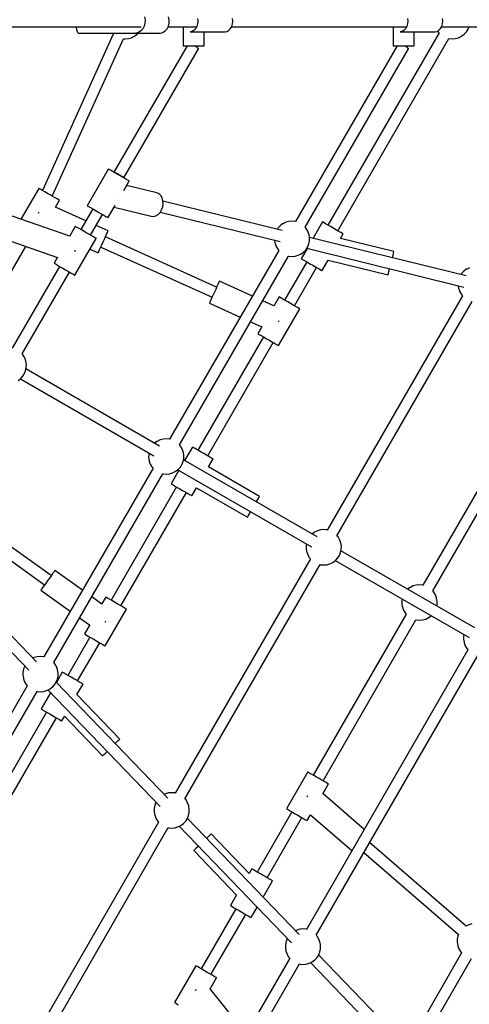
# Model space of a CAD drawing. Units: millimetres. Extents: x 91436 to 103688, y 23774 to 36368.
# Drawn here: x 98467 to 99102, y 28421 to 29812 of the extents above; entities that cross this region are included whole.
import ezdxf

# ---------------------------------------------------------------- set-up
doc = ezdxf.new("R2010")
doc.units = ezdxf.units.MM
doc.layers.add('Dimension', color=7, linetype='Continuous')
doc.layers.add('Safety Area', color=4, linetype='Continuous', lineweight=25)
doc.dimstyles.new('Standard$0', dxfattribs={"dimtxt": 0.18, "dimasz": 0.18, "dimexe": 0.18, "dimexo": 0.0625, "dimgap": 0.09, "dimtad": 0, "dimtih": 1, "dimtoh": 1, "dimdec": 4, "dimzin": 0, "dimdsep": 46, "dimtxsty": 'Standard', "dimcen": 0.09, "dimadec": 0, "dimazin": 0, "dimtfac": 1, "dimtdec": 4, "dimtofl": 0, "dimtmove": 0, "dimatfit": 3, "dimfxl": 1, "dimtolj": 1, "dimtzin": 0, "dimarcsym": 0})

# ---------------------------------------------------------------- blocks, each defined once
blk = doc.blocks.new('*D7')
at = {"layer": 'DEFPOINTS', "color": 0}
for p in [(93603.1, 29810.4), (101614.2, 29810.4), (101614.2, 24524.9)]:
    blk.add_point(p, dxfattribs=at)
at = {"layer": 'Dimension', "color": 0, "linetype": 'ByBlock', "lineweight": -2}
for p, q in [((93603.1, 29810.3), (93603.1, 24524.7)), ((101614.2, 29810.3), (101614.2, 24524.7)), ((93703.1, 24524.9), (97183.6, 24524.9)), ((101514.2, 24524.9), (98033.7, 24524.9))]:
    blk.add_line(p, q, dxfattribs=at)
at = {"layer": 'Dimension', "color": 0}
for points in [[(93703.1, 24541.6), (93703.1, 24508.2), (93603.1, 24524.9)], [(101514.2, 24541.6), (101514.2, 24508.2), (101614.2, 24524.9)]]:
    blk.add_solid(points, dxfattribs=at)
at = {"layer": 'Dimension', "color": 0, "insert": (97608.7, 24524.9), "char_height": 300, "attachment_point": 5}
blk.add_mtext('\\A1;8011', dxfattribs=at)
blk = doc.blocks.new('*D8')
at = {"layer": 'DEFPOINTS', "color": 0}
for p in [(92786.1, 29810.4), (102431.2, 29810.4), (102431.2, 23970.8)]:
    blk.add_point(p, dxfattribs=at)
at = {"layer": 'Dimension', "color": 0, "linetype": 'ByBlock', "lineweight": -2}
for p, q in [((92786.1, 29810.3), (92786.1, 23970.6)), ((102431.2, 29810.3), (102431.2, 23970.6)), ((92886.1, 23970.8), (97058.6, 23970.8)), ((102331.2, 23970.8), (98158.7, 23970.8))]:
    blk.add_line(p, q, dxfattribs=at)
at = {"layer": 'Dimension', "color": 0}
for points in [[(92886.1, 23987.4), (92886.1, 23954.1), (92786.1, 23970.8)], [(102331.2, 23987.4), (102331.2, 23954.1), (102431.2, 23970.8)]]:
    blk.add_solid(points, dxfattribs=at)
at = {"layer": 'Dimension', "color": 0, "insert": (97608.7, 23970.8), "char_height": 300, "attachment_point": 5}
blk.add_mtext('\\A1;9645', dxfattribs=at)
blk = doc.blocks.new('*D10')
at = {"layer": 'DEFPOINTS', "color": 0}
for p in [(97608.7, 34632.9), (97608.7, 24987.9), (103234.1, 24987.9)]:
    blk.add_point(p, dxfattribs=at)
at = {"layer": 'Dimension', "color": 0, "linetype": 'ByBlock', "lineweight": -2}
for p, q in [((97608.7, 34632.9), (103234.3, 34632.9)), ((103234.1, 34532.9), (103234.1, 29960.5)), ((103234.1, 25087.9), (103234.1, 29660.3)), ((97608.7, 24987.9), (103234.3, 24987.9))]:
    blk.add_line(p, q, dxfattribs=at)
at = {"layer": 'Dimension', "color": 0}
for points in [[(103217.5, 34532.9), (103250.8, 34532.9), (103234.1, 34632.9)], [(103217.5, 25087.9), (103250.8, 25087.9), (103234.1, 24987.9)]]:
    blk.add_solid(points, dxfattribs=at)
at = {"layer": 'Dimension', "color": 0, "insert": (103234.1, 29810.4), "char_height": 300, "attachment_point": 5}
blk.add_mtext('\\A1;9645', dxfattribs=at)

msp = doc.modelspace()

# ---------------------------------------------------------------- linework, layer by layer
for p, q in [((98643.5, 29816.4), (98644.4, 29812.1)), ((98644.4, 29812.1), (98644.3, 29807.7)), ((98678.6, 29812.1), (98677.7, 29816.4)), ((98678.5, 29807.7), (98678.6, 29812.1)), ((98718.7, 29814.3), (98719.1, 29810.4)), ((98768.3, 29810.4), (98768, 29814.3)), ((99015.3, 29814.3), (99015.7, 29810.4)), ((99064.9, 29810.4), (99064.5, 29814.3)), ((98147.3, 29802.4), (98638.8, 29802.4)), ((98189.7, 29802.4), (98547, 29802.4)), ((98547, 29802.4), (98547, 29801.9)), ((98547, 29801.9), (98547.7, 29798.4)), ((98547.7, 29798.4), (98548.6, 29795.7)), ((98638.7, 29796.6), (98635.4, 29794.5)), ((98641.3, 29799.7), (98638.7, 29796.6)), ((98643.2, 29803.4), (98641.3, 29799.7)), ((98644.3, 29807.7), (98643.2, 29803.4)), ((98669.6, 29794.5), (98672.8, 29796.6)), ((98672.8, 29796.6), (98675.5, 29799.7)), ((98675.5, 29799.7), (98677.4, 29803.4)), ((98676.9, 29802.4), (98717.4, 29802.4)), ((98677.4, 29803.4), (98678.5, 29807.7)), ((98698.1, 29802.4), (98698.1, 29775.4)), ((98713.8, 29797.4), (98711.2, 29795.9)), ((98716, 29799.8), (98713.8, 29797.4)), ((98717.7, 29802.9), (98716, 29799.8)), ((98718.7, 29806.5), (98717.7, 29802.9)), ((98719.1, 29810.4), (98718.7, 29806.5)), ((98760.4, 29795.9), (98763, 29797.4)), ((98763, 29797.4), (98765.2, 29799.8)), ((98765.2, 29799.8), (98766.9, 29802.9)), ((98766.6, 29802.4), (99014, 29802.4)), ((98766.9, 29802.9), (98768, 29806.5)), ((98768, 29806.5), (98768.3, 29810.4)), ((98994.7, 29802.4), (98994.7, 29775.4)), ((99010.3, 29797.4), (99007.8, 29795.9)), ((99012.6, 29799.8), (99010.3, 29797.4)), ((99014.3, 29802.9), (99012.6, 29799.8)), ((99015.3, 29806.5), (99014.3, 29802.9)), ((99015.7, 29810.4), (99015.3, 29806.5)), ((99057, 29795.9), (99059.6, 29797.4)), ((99059.6, 29797.4), (99061.8, 29799.8)), ((99061.8, 29799.8), (99063.5, 29802.9)), ((99063.2, 29802.4), (99310.6, 29802.4)), ((99063.5, 29802.9), (99064.5, 29806.5)), ((99064.5, 29806.5), (99064.9, 29810.4)), ((99098.3, 29795.3), (99100.7, 29799)), ((99100.7, 29799), (99102.1, 29802.4)), ((98599.6, 29792.2), (98499.6, 29571.1)), ((98513.5, 29563), (98614.1, 29785.6)), ((98548.6, 29795.7), (98549.6, 29794)), ((98549.6, 29794), (98550.7, 29793.4)), ((98550.7, 29793.4), (98647.6, 29793.4)), ((98598.4, 29793.4), (98599.3, 29792.3)), ((98599.3, 29792.3), (98599.5, 29792.1)), ((98614.1, 29785.6), (98616.5, 29785.4)), ((98616.5, 29785.4), (98621, 29785.8)), ((98621, 29785.8), (98625.3, 29787)), ((98625.3, 29787), (98629.4, 29789.1)), ((98629.4, 29789.1), (98629.9, 29789.4)), ((98629.9, 29789.4), (98633.4, 29792)), ((98635.4, 29794.5), (98631.9, 29793.5)), ((98631.9, 29793.5), (98666.1, 29793.5)), ((98633.4, 29792), (98634.7, 29793.4)), ((98647.6, 29793.4), (98647.4, 29793.5)), ((98666.1, 29793.5), (98669.6, 29794.5)), ((98711.2, 29795.9), (98708.4, 29795.4)), ((98708.4, 29795.4), (98757.6, 29795.4)), ((98728.1, 29775.4), (98728.1, 29795.4)), ((98757.6, 29795.4), (98760.4, 29795.9)), ((99059.7, 29794), (98902.8, 29522.2)), ((98916.6, 29514.2), (99073.6, 29785.9)), ((99007.8, 29795.9), (99005, 29795.4)), ((99005, 29795.4), (99054.2, 29795.4)), ((99024.7, 29775.4), (99024.7, 29795.4)), ((99054.2, 29795.4), (99057, 29795.9)), ((99057.8, 29796.4), (99058.2, 29795.7)), ((99058.2, 29795.7), (99059.7, 29794)), ((99073.4, 29786), (99073.9, 29785.8)), ((99073.9, 29785.8), (99078.4, 29785.4)), ((99078.4, 29785.4), (99082.9, 29785.8)), ((99082.9, 29785.8), (99087.2, 29787)), ((99087.2, 29787), (99091.3, 29789.1)), ((99091.3, 29789.1), (99091.8, 29789.4)), ((99091.8, 29789.4), (99095.3, 29792)), ((99095.3, 29792), (99098.3, 29795.3)), ((98703.9, 29775.4), (98600.6, 29596.9)), ((98614.4, 29589), (98720.1, 29771.4)), ((98698.1, 29775.4), (98698.7, 29775.4)), ((98698.7, 29775.4), (98700.2, 29775.4)), ((98700.2, 29775.4), (98702.6, 29775.4)), ((98702.6, 29775.4), (98705.7, 29775.4)), ((98705.7, 29775.4), (98709.3, 29775.4)), ((98709.3, 29775.4), (98713.2, 29775.4)), ((98713.2, 29775.4), (98717.1, 29775.4)), ((98714.9, 29775.2), (98714.6, 29775.4)), ((98716.5, 29774.2), (98714.9, 29775.2)), ((98718, 29773.2), (98716.5, 29774.2)), ((98717.1, 29775.4), (98720.7, 29775.4)), ((98719.1, 29772.4), (98718, 29773.2)), ((98719.8, 29771.8), (98719.1, 29772.4)), ((98720.1, 29771.4), (98719.8, 29771.8)), ((98720.7, 29775.4), (98723.8, 29775.4)), ((98723.8, 29775.4), (98726.2, 29775.4)), ((98726.2, 29775.4), (98727.6, 29775.4)), ((98727.6, 29775.4), (98728.1, 29775.4)), ((99000.5, 29775.4), (98856.9, 29527.2)), ((98870.7, 29519.2), (99016.6, 29771.4)), ((98994.7, 29775.4), (98995.2, 29775.4)), ((98995.2, 29775.4), (98996.8, 29775.4)), ((98996.8, 29775.4), (98999.2, 29775.4)), ((98999.2, 29775.4), (99002.3, 29775.4)), ((99002.3, 29775.4), (99005.9, 29775.4)), ((99005.9, 29775.4), (99009.8, 29775.4)), ((99009.8, 29775.4), (99013.7, 29775.4)), ((99011.5, 29774.9), (99010.7, 29775.4)), ((99013.1, 29773.9), (99011.5, 29774.9)), ((99014.6, 29773), (99013.1, 29773.9)), ((99013.7, 29775.4), (99017.3, 29775.4)), ((99015.7, 29772.2), (99014.6, 29773)), ((99016.4, 29771.7), (99015.7, 29772.2)), ((99016.6, 29771.4), (99016.4, 29771.7)), ((99017.3, 29775.4), (99020.4, 29775.4)), ((99020.4, 29775.4), (99022.7, 29775.4)), ((99022.7, 29775.4), (99024.2, 29775.4)), ((99024.2, 29775.4), (99024.7, 29775.4)), ((98592.8, 29601.4), (98562.8, 29549.4)), ((98593.7, 29600.9), (98592.8, 29601.4)), ((98595.6, 29599.8), (98593.7, 29600.9)), ((98598.2, 29598.3), (98595.6, 29599.8)), ((98601.5, 29596.4), (98598.2, 29598.3)), ((98600.6, 29596.9), (98600.8, 29597)), ((98600.8, 29597), (98601.5, 29596.8)), ((98601.5, 29596.8), (98602.5, 29596.4)), ((98605.2, 29594.3), (98601.5, 29596.4)), ((98602.5, 29596.4), (98604, 29595.7)), ((98604, 29595.7), (98605.6, 29594.8)), ((98609, 29592.1), (98605.2, 29594.3)), ((98605.6, 29594.8), (98607.4, 29593.8)), ((98607.4, 29593.8), (98609.2, 29592.8)), ((98612.7, 29589.9), (98609, 29592.1)), ((98609.2, 29592.8), (98610.9, 29591.7)), ((98610.9, 29591.7), (98612.4, 29590.8)), ((98612.4, 29590.8), (98613.5, 29590)), ((98616.1, 29588), (98612.7, 29589.9)), ((98613.5, 29590), (98614.2, 29589.3)), ((98614.2, 29589.3), (98614.4, 29589)), ((98618.9, 29586.3), (98616.1, 29588)), ((98494.4, 29574), (98469.2, 29530.3)), ((98495.3, 29573.5), (98494.4, 29574)), ((98614.5, 29571.2), (98622.1, 29584.5)), ((98661.2, 29567.5), (98618.4, 29578.1)), ((98620.9, 29585.2), (98618.9, 29586.3)), ((98622, 29584.5), (98620.9, 29585.2)), ((98622.1, 29584.5), (98622, 29584.5)), ((98497.2, 29572.4), (98495.3, 29573.5)), ((98499.8, 29570.9), (98497.2, 29572.4)), ((98503.1, 29569), (98499.8, 29570.9)), ((98506.8, 29566.9), (98503.1, 29569)), ((98510.6, 29564.7), (98506.8, 29566.9)), ((98514.3, 29562.5), (98510.6, 29564.7)), ((98517.7, 29560.6), (98514.3, 29562.5)), ((98520.5, 29559), (98517.7, 29560.6)), ((98603.4, 29559.9), (98603.3, 29559.7)), ((98664.2, 29566.1), (98661.2, 29567.5)), ((98666.8, 29563.7), (98664.2, 29566.1)), ((98668.7, 29560.5), (98666.8, 29563.7)), ((98669.8, 29556.6), (98668.7, 29560.5)), ((98518.1, 29547.4), (98523.7, 29557.1)), ((98560.8, 29528.1), (98518.1, 29547.4)), ((98522.5, 29557.8), (98520.5, 29559)), ((98523.6, 29557.2), (98522.5, 29557.8)), ((98523.7, 29557.1), (98523.6, 29557.2)), ((98562.8, 29549.4), (98563.7, 29548.9)), ((98563.7, 29548.9), (98565.6, 29547.9)), ((98565.6, 29547.9), (98568.2, 29546.3)), ((98568.2, 29546.3), (98571.5, 29544.5)), ((98592.1, 29532.5), (98602.1, 29549.7)), ((98600.7, 29547.4), (98653, 29534.5)), ((98603.3, 29559.7), (98603.3, 29559.7)), ((98667.9, 29543.8), (98669.4, 29547.9)), ((98669.4, 29547.9), (98670, 29552.3)), ((98670, 29552.3), (98669.8, 29556.6)), ((98838.3, 29514.4), (98669.8, 29556)), ((98538, 29506.4), (98456.7, 29534.6)), ((98494.1, 29539.6), (98493.7, 29538.6)), ((98494.5, 29540.6), (98494.1, 29539.6)), ((98570.6, 29545), (98553.7, 29515.8)), ((98567.6, 29507.8), (98584.4, 29537)), ((98571.5, 29544.5), (98575.2, 29542.3)), ((98575.2, 29542.3), (98579, 29540.1)), ((98579, 29540.1), (98582.7, 29537.9)), ((98582.7, 29537.9), (98586.1, 29536)), ((98586.1, 29536), (98588.9, 29534.4)), ((98588.9, 29534.4), (98590.9, 29533.2)), ((98590.9, 29533.2), (98592, 29532.6)), ((98592, 29532.6), (98592.1, 29532.5)), ((98653, 29534.5), (98656.3, 29534.2)), ((98656.3, 29534.2), (98659.7, 29535.2)), ((98659.7, 29535.2), (98662.9, 29537.2)), ((98662.9, 29537.2), (98665.7, 29540.1)), ((98665.7, 29540.1), (98667.9, 29543.8)), ((98666, 29540.6), (98835.3, 29498.7)), ((98546, 29520.2), (98537.9, 29506.2)), ((98546.9, 29519.7), (98546, 29520.2)), ((98548.7, 29518.7), (98546.9, 29519.7)), ((98551.4, 29517.2), (98548.7, 29518.7)), ((98592.2, 29513.9), (98575.5, 29521.4)), ((98835.1, 29521.1), (98832.1, 29517.9)), ((98838.6, 29523.8), (98835.1, 29521.1)), ((98839.2, 29524.1), (98838.6, 29523.8)), ((98843.2, 29526.1), (98839.2, 29524.1)), ((98847.6, 29527.3), (98843.2, 29526.1)), ((98852.1, 29527.7), (98847.6, 29527.3)), ((98856.5, 29527.3), (98852.1, 29527.7)), ((98857, 29527.2), (98856.5, 29527.3)), ((98872.2, 29517.4), (98870.6, 29519.3)), ((98895.1, 29526.6), (98881.8, 29503.6)), ((98896, 29526.1), (98895.1, 29526.6)), ((98897.8, 29525), (98896, 29526.1)), ((98900.4, 29523.5), (98897.8, 29525)), ((98903.7, 29521.6), (98900.4, 29523.5)), ((98907.4, 29519.5), (98903.7, 29521.6)), ((98911.2, 29517.3), (98907.4, 29519.5)), ((98554.6, 29515.3), (98551.4, 29517.2)), ((98558.3, 29513.1), (98554.6, 29515.3)), ((98562.1, 29510.9), (98558.3, 29513.1)), ((98565.9, 29508.8), (98562.1, 29510.9)), ((98569.3, 29506.8), (98565.9, 29508.8)), ((98572.1, 29505.2), (98569.3, 29506.8)), ((98574.1, 29504), (98572.1, 29505.2)), ((98587, 29502.4), (98588.7, 29506.1)), ((98745.6, 29434.5), (98588.5, 29505.6)), ((98588.7, 29506.1), (98590.2, 29509.3)), ((98590.2, 29509.3), (98591.3, 29511.8)), ((98591.3, 29511.8), (98592, 29513.3)), ((98592, 29513.3), (98592.2, 29513.9)), ((98832.1, 29517.9), (98831, 29516.1)), ((98874.5, 29513.5), (98872.2, 29517.4)), ((98876, 29509.3), (98874.5, 29513.5)), ((98876.2, 29508.6), (98876, 29509.3)), ((98876.9, 29504.3), (98876.2, 29508.6)), ((99097.8, 29450.2), (98876.8, 29504.8)), ((98876.8, 29499.8), (98876.9, 29504.3)), ((98915, 29515.1), (98911.2, 29517.3)), ((98918.3, 29513.2), (98915, 29515.1)), ((98921.1, 29511.6), (98918.3, 29513.2)), ((98920.7, 29503.3), (98924.4, 29509.7)), ((98923.2, 29510.4), (98921.1, 29511.6)), ((98924.3, 29509.8), (98923.2, 29510.4)), ((98924.4, 29509.7), (98924.3, 29509.8)), ((98411.9, 29381.3), (98475.9, 29492)), ((98445.6, 29502.5), (98520.7, 29476.5)), ((98545.3, 29451.4), (98575.3, 29503.3)), ((98575.2, 29503.4), (98574.1, 29504)), ((98575.3, 29503.3), (98575.2, 29503.4)), ((98580.3, 29487.4), (98581.7, 29490.6)), ((98581.7, 29490.6), (98583.4, 29494.4)), ((98581.9, 29491.1), (98739.1, 29420.1)), ((98583.4, 29494.4), (98585.2, 29498.4)), ((98585.2, 29498.4), (98587, 29502.4)), ((98827.2, 29500.7), (98827.8, 29496.9)), ((98827.8, 29496.9), (98828, 29496.2)), ((98828, 29496.2), (98829.5, 29492)), ((98829.5, 29492), (98831.8, 29488.1)), ((98871.9, 29487.6), (98874.2, 29491.4)), ((98874.2, 29491.4), (98875.9, 29495.5)), ((98875.9, 29495.5), (98876.8, 29499.8)), ((98995.9, 29484.7), (98920.6, 29503.3)), ((98520.8, 29476.7), (98516, 29468.3)), ((98545.3, 29484.9), (98545.6, 29485.8)), ((98545.6, 29485.8), (98546, 29486.8)), ((98566.5, 29488.2), (98578.2, 29482.9)), ((98578.2, 29482.9), (98578.4, 29483.4)), ((98578.4, 29483.4), (98579.1, 29485)), ((98579.1, 29485), (98580.3, 29487.4)), ((98833.3, 29486.3), (98679.2, 29219.5)), ((98693.1, 29211.5), (98847.1, 29478.3)), ((98831.8, 29488.1), (98833.3, 29486.3)), ((98847, 29478.3), (98847.5, 29478.2)), ((98847.5, 29478.2), (98851.9, 29477.7)), ((98851.9, 29477.7), (98856.4, 29478.2)), ((98856.4, 29478.2), (98860.8, 29479.4)), ((98860.8, 29479.4), (98864.8, 29481.4)), ((98864.8, 29481.4), (98865.4, 29481.7)), ((98873.5, 29489.2), (98865.1, 29474.6)), ((98865.4, 29481.7), (98868.9, 29484.4)), ((98868.9, 29484.4), (98871.9, 29487.6)), ((98873, 29489.3), (99094.8, 29434.4)), ((98993.7, 29475.9), (98993.8, 29476.4)), ((98993.8, 29476.4), (98994.7, 29479.8)), ((98994.7, 29479.8), (98995.3, 29482.4)), ((98995.3, 29482.4), (98995.7, 29484.1)), ((98995.7, 29484.1), (98995.9, 29484.7)), ((98523.7, 29463.8), (98456.8, 29348)), ((98516, 29468.3), (98516.9, 29467.8)), ((98516.9, 29467.8), (98518.7, 29466.7)), ((98518.7, 29466.7), (98521.4, 29465.2)), ((98521.4, 29465.2), (98524.6, 29463.3)), ((98524.6, 29463.3), (98528.3, 29461.2)), ((98872.8, 29470.2), (98841.6, 29416.1)), ((98865.1, 29474.6), (98866, 29474.1)), ((98866, 29474.1), (98867.8, 29473.1)), ((98867.8, 29473.1), (98870.4, 29471.6)), ((98870.4, 29471.6), (98873.7, 29469.7)), ((98873.7, 29469.7), (98877.4, 29467.5)), ((98877.4, 29467.5), (98881.2, 29465.3)), ((98881.2, 29465.3), (98885, 29463.2)), ((98885, 29463.2), (98888.3, 29461.2)), ((98894.4, 29457.7), (98903, 29472.6)), ((98902.9, 29472.6), (98987.7, 29451.7)), ((98470.7, 29339.9), (98537.6, 29455.8)), ((98528.3, 29461.2), (98532.1, 29459)), ((98532.1, 29459), (98535.9, 29456.8)), ((98535.9, 29456.8), (98539.3, 29454.8)), ((98539.3, 29454.8), (98542.1, 29453.2)), ((98542.1, 29453.2), (98544.1, 29452.1)), ((98544.1, 29452.1), (98545.2, 29451.4)), ((98545.2, 29451.4), (98545.3, 29451.4)), ((98855.4, 29408.1), (98886.6, 29462.2)), ((98888.3, 29461.2), (98891.1, 29459.6)), ((98891.1, 29459.6), (98893.2, 29458.4)), ((98893.2, 29458.4), (98894.3, 29457.8)), ((98894.3, 29457.8), (98894.4, 29457.7)), ((98987.7, 29451.7), (98987.8, 29452.2)), ((98987.8, 29452.2), (98988.3, 29453.9)), ((98988.3, 29453.9), (98988.9, 29456.5)), ((98988.9, 29456.5), (98989.8, 29459.9)), ((98989.8, 29459.9), (98989.9, 29460.4)), ((99091.6, 29453.6), (99090.5, 29451.9)), ((99094.6, 29456.9), (99091.6, 29453.6)), ((99098.1, 29459.6), (99094.6, 29456.9)), ((99098.7, 29459.8), (99098.1, 29459.6)), ((99102.7, 29461.9), (99098.7, 29459.8)), ((98745.9, 29435.1), (98744.2, 29431.3)), ((98747.3, 29438.3), (98745.9, 29435.1)), ((98748.4, 29440.7), (98747.3, 29438.3)), ((98749.1, 29442.3), (98748.4, 29440.7)), ((98749.4, 29442.8), (98749.1, 29442.3)), ((98796, 29421.7), (98749.4, 29442.8)), ((99086.7, 29436.5), (99087.3, 29432.7)), ((98740.5, 29423.3), (98738.9, 29419.6)), ((98742.4, 29427.3), (98740.5, 29423.3)), ((98744.2, 29431.3), (98742.4, 29427.3)), ((99092.8, 29422.1), (98901.7, 29091.1)), ((99087.3, 29432.7), (99087.5, 29432)), ((99087.5, 29432), (99089, 29427.8)), ((99089, 29427.8), (99091.3, 29423.9)), ((99091.3, 29423.9), (99092.8, 29422.1)), ((98735.6, 29412.3), (98735.4, 29411.8)), ((98735.4, 29411.8), (98778.9, 29392.1)), ((98736.3, 29413.9), (98735.6, 29412.3)), ((98737.4, 29416.4), (98736.3, 29413.9)), ((98738.9, 29419.6), (98737.4, 29416.4)), ((98826.5, 29407.9), (98810.6, 29415.1)), ((98833.8, 29420.5), (98826.4, 29407.7)), ((98834.7, 29420), (98833.8, 29420.5)), ((98836.5, 29419), (98834.7, 29420)), ((98839.2, 29417.4), (98836.5, 29419)), ((98842.5, 29415.6), (98839.2, 29417.4)), ((98846.1, 29413.4), (98842.5, 29415.6)), ((98850, 29411.2), (98846.1, 29413.4)), ((98853.7, 29409.1), (98850, 29411.2)), ((98857.1, 29407.1), (98853.7, 29409.1)), ((98859.9, 29405.5), (98857.1, 29407.1)), ((98915.5, 29083.1), (99106.6, 29414.1)), ((98833.1, 29351.7), (98863.1, 29403.6)), ((98861.9, 29404.3), (98859.9, 29405.5)), ((98863, 29403.7), (98861.9, 29404.3)), ((98863.1, 29403.6), (98863, 29403.7)), ((98793.5, 29385.5), (98809.5, 29378.3)), ((98833.1, 29385.2), (98833.5, 29386.1)), ((98833.5, 29386.1), (98833.9, 29387.1)), ((98809.6, 29378.5), (98803.8, 29368.6)), ((98803.8, 29368.6), (98804.7, 29368.1)), ((98804.7, 29368.1), (98806.5, 29367)), ((98806.5, 29367), (98809.2, 29365.5)), ((98809.2, 29365.5), (98812.5, 29363.6)), ((98811.6, 29364.1), (98719.1, 29203.9)), ((98732.9, 29195.9), (98825.4, 29356.1)), ((98812.5, 29363.6), (98816.1, 29361.5)), ((98816.1, 29361.5), (98820, 29359.3)), ((98820, 29359.3), (98823.7, 29357.1)), ((98823.7, 29357.1), (98827.1, 29355.1)), ((98827.1, 29355.1), (98829.9, 29353.5)), ((98829.9, 29353.5), (98831.9, 29352.4)), ((98831.9, 29352.4), (98833, 29351.7)), ((98833, 29351.7), (98833.1, 29351.7)), ((98472.2, 29338.2), (98470.7, 29339.9)), ((98474.5, 29334.3), (98472.2, 29338.2)), ((98476, 29330), (98474.5, 29334.3)), ((98476.1, 29329.4), (98476, 29330)), ((98476.8, 29325), (98476.1, 29329.4)), ((98476.7, 29320.6), (98476.8, 29325)), ((98471.8, 29308.4), (98474.2, 29312.2)), ((98474.2, 29312.2), (98475.8, 29316.3)), ((98475.8, 29316.3), (98476.7, 29320.6)), ((98665.1, 29209.7), (98476.3, 29318.7)), ((98465.3, 29302.5), (98468.8, 29305.1)), ((98468.4, 29304.8), (98657.1, 29195.8)), ((98468.8, 29305.1), (98471.8, 29308.4)), ((99168.2, 29240.6), (99036.9, 29013.1)), ((99050.7, 29005), (99182.1, 29232.6)), ((98661, 29216.1), (98658, 29213.8)), ((98661.6, 29216.4), (98661, 29216.1)), ((98665.6, 29218.4), (98661.6, 29216.4)), ((98670, 29219.7), (98665.6, 29218.4)), ((98674.4, 29220.1), (98670, 29219.7)), ((98678.9, 29219.7), (98674.4, 29220.1)), ((98679.3, 29219.6), (98678.9, 29219.7)), ((98650, 29199.9), (98649.6, 29198)), ((98694.6, 29209.8), (98693.1, 29211.5)), ((98696.9, 29205.9), (98694.6, 29209.8)), ((98698.4, 29201.6), (98696.9, 29205.9)), ((98698.6, 29200.9), (98698.4, 29201.6)), ((98699.3, 29196.6), (98698.6, 29200.9)), ((98711.4, 29208.4), (98700.4, 29189.3)), ((98712.2, 29207.9), (98711.4, 29208.4)), ((98714.1, 29206.8), (98712.2, 29207.9)), ((98716.7, 29205.3), (98714.1, 29206.8)), ((98720, 29203.4), (98716.7, 29205.3)), ((98723.7, 29201.3), (98720, 29203.4)), ((98727.5, 29199.1), (98723.7, 29201.3)), ((98731.2, 29196.9), (98727.5, 29199.1)), ((98649.6, 29198), (98649.5, 29193.6)), ((98649.5, 29193.6), (98650.2, 29189.2)), ((98650.2, 29189.2), (98650.3, 29188.6)), ((98650.3, 29188.6), (98651.9, 29184.3)), ((98651.9, 29184.3), (98654.1, 29180.4)), ((98696.6, 29183.7), (98698.3, 29187.8)), ((98698.3, 29187.8), (98699.2, 29192.2)), ((98887.6, 29081.3), (98698.8, 29190.2)), ((98699.2, 29192.2), (98699.3, 29196.6)), ((98734.6, 29195), (98731.2, 29196.9)), ((98734.1, 29180.2), (98740.6, 29191.5)), ((98737.4, 29193.3), (98734.6, 29195)), ((98739.4, 29192.2), (98737.4, 29193.3)), ((98740.5, 29191.5), (98739.4, 29192.2)), ((98740.6, 29191.5), (98740.5, 29191.5)), ((98655.7, 29178.7), (98501.6, 28911.9)), ((98515.5, 28903.9), (98669.5, 29170.6)), ((98654.1, 29180.4), (98655.7, 29178.7)), ((98669.4, 29170.7), (98669.9, 29170.5)), ((98669.9, 29170.5), (98674.3, 29170.1)), ((98674.3, 29170.1), (98678.8, 29170.5)), ((98678.8, 29170.5), (98683.1, 29171.8)), ((98692.4, 29175.5), (98681.4, 29156.4)), ((98683.1, 29171.8), (98687.2, 29173.8)), ((98687.2, 29173.8), (98687.7, 29174.1)), ((98687.7, 29174.1), (98691.3, 29176.7)), ((98690.8, 29176.4), (98879.5, 29067.4)), ((98691.3, 29176.7), (98694.3, 29180)), ((98694.3, 29180), (98696.6, 29183.7)), ((98806.1, 29138.7), (98734.1, 29180.2)), ((98681.4, 29156.4), (98682.2, 29155.9)), ((98689.1, 29152), (98596.6, 28991.8)), ((98610.4, 28983.8), (98702.9, 29144)), ((98682.2, 29155.9), (98684.1, 29154.9)), ((98684.1, 29154.9), (98686.7, 29153.3)), ((98686.7, 29153.3), (98690, 29151.4)), ((98690, 29151.4), (98693.7, 29149.3)), ((98693.7, 29149.3), (98697.5, 29147.1)), ((98697.5, 29147.1), (98701.2, 29144.9)), ((98701.2, 29144.9), (98704.6, 29143)), ((98704.6, 29143), (98707.4, 29141.4)), ((98710.6, 29139.5), (98717.1, 29150.8)), ((98717.1, 29150.8), (98789.1, 29109.2)), ((98707.4, 29141.4), (98709.4, 29140.2)), ((98709.4, 29140.2), (98710.5, 29139.6)), ((98710.5, 29139.6), (98710.6, 29139.5)), ((98801.6, 29130.9), (98801.8, 29131.3)), ((98801.8, 29131.3), (98803.6, 29134.4)), ((98803.6, 29134.4), (98805, 29136.7)), ((98805, 29136.7), (98805.8, 29138.2)), ((98805.8, 29138.2), (98806.1, 29138.7)), ((98511.9, 29026.6), (98371.8, 29127.1)), ((98791.6, 29113.5), (98793.3, 29116.6)), ((98793.3, 29116.6), (98793.6, 29117)), ((98362.5, 29114.2), (98502.6, 29013.7)), ((98789.1, 29109.2), (98789.4, 29109.7)), ((98789.4, 29109.7), (98790.2, 29111.2)), ((98790.2, 29111.2), (98791.6, 29113.5)), ((98883.4, 29087.7), (98880.4, 29085.4)), ((98884, 29088), (98883.4, 29087.7)), ((98888.1, 29090), (98884, 29088)), ((98892.4, 29091.3), (98888.1, 29090)), ((98896.9, 29091.7), (98892.4, 29091.3)), ((98901.3, 29091.2), (98896.9, 29091.7)), ((98901.7, 29091.1), (98901.3, 29091.2)), ((98917, 29081.3), (98915.5, 29083.1)), ((98919.3, 29077.5), (98917, 29081.3)), ((98920.8, 29073.2), (98919.3, 29077.5)), ((98921, 29072.5), (98920.8, 29073.2)), ((98872, 29069.6), (98871.9, 29065.2)), ((98871.9, 29065.2), (98872.6, 29060.8)), ((98872.4, 29071.5), (98872, 29069.6)), ((98872.6, 29060.8), (98872.8, 29060.2)), ((98872.8, 29060.2), (98874.3, 29055.9)), ((98919.1, 29055.3), (98920.7, 29059.4)), ((98920.7, 29059.4), (98921.6, 29063.8)), ((98921.7, 29068.2), (98921, 29072.5)), ((99110, 28952.8), (98921.2, 29061.8)), ((98921.6, 29063.8), (98921.7, 29068.2)), ((98878.1, 29050.3), (98687, 28719.3)), ((98874.3, 29055.9), (98876.6, 29052)), ((98876.6, 29052), (98878.1, 29050.2)), ((98905.6, 29043.3), (98909.6, 29045.4)), ((98909.6, 29045.4), (98910.2, 29045.6)), ((98910.2, 29045.6), (98913.7, 29048.3)), ((98913.2, 29048), (99102, 28939)), ((98913.7, 29048.3), (98916.7, 29051.6)), ((98916.7, 29051.6), (98919.1, 29055.3)), ((98515.9, 29032.1), (98514.3, 29029.9)), ((98516.8, 29033.5), (98515.9, 29032.1)), ((98517.2, 29033.9), (98516.8, 29033.5)), ((98556, 29006.1), (98517.2, 29033.9)), ((98700.8, 28711.2), (98891.9, 29042.2)), ((98891.8, 29042.3), (98892.3, 29042.1)), ((98892.3, 29042.1), (98896.7, 29041.7)), ((98896.7, 29041.7), (98901.2, 29042.1)), ((98901.2, 29042.1), (98905.6, 29043.3)), ((98359.5, 29018.6), (98480.5, 28892.9)), ((98491.3, 28904.6), (98371, 29029.6)), ((98507.3, 29020.1), (98504.7, 29016.5)), ((98509.8, 29023.7), (98507.3, 29020.1)), ((98512.2, 29027), (98509.8, 29023.7)), ((98514.3, 29029.9), (98512.2, 29027)), ((98497.7, 29006.8), (98497.4, 29006.3)), ((98497.4, 29006.3), (98538.9, 28976.5)), ((98498.7, 29008.2), (98497.7, 29006.8)), ((98500.3, 29010.3), (98498.7, 29008.2)), ((98502.3, 29013.2), (98500.3, 29010.3)), ((98504.7, 29016.5), (98502.3, 29013.2)), ((99018.6, 29009.7), (99015.6, 29007.3)), ((99019.2, 29009.9), (99018.6, 29009.7)), ((99023.2, 29012), (99019.2, 29009.9)), ((99027.6, 29013.2), (99023.2, 29012)), ((99032.1, 29013.6), (99027.6, 29013.2)), ((99036.5, 29013.2), (99032.1, 29013.6)), ((99036.9, 29013.1), (99036.5, 29013.2)), ((99052.2, 29003.3), (99050.7, 29005)), ((99054.5, 28999.4), (99052.2, 29003.3)), ((98583.2, 28986.5), (98569.1, 28996.7)), ((98588.9, 28996.2), (98583.1, 28986.3)), ((98589.8, 28995.7), (98588.9, 28996.2)), ((98591.6, 28994.7), (98589.8, 28995.7)), ((98594.2, 28993.2), (98591.6, 28994.7)), ((98597.5, 28991.3), (98594.2, 28993.2)), ((98601.2, 28989.1), (98597.5, 28991.3)), ((99007.2, 28991.5), (99007.1, 28987.1)), ((99007.6, 28993.5), (99007.2, 28991.5)), ((99056, 28995.1), (99054.5, 28999.4)), ((99056.2, 28994.5), (99056, 28995.1)), ((99056.9, 28990.1), (99056.2, 28994.5)), ((99056.8, 28985.7), (99056.9, 28990.1)), ((98588.2, 28927.4), (98618.2, 28979.3)), ((98605, 28986.9), (98601.2, 28989.1)), ((98608.8, 28984.8), (98605, 28986.9)), ((98612.1, 28982.8), (98608.8, 28984.8)), ((98614.9, 28981.2), (98612.1, 28982.8)), ((98616.9, 28980), (98614.9, 28981.2)), ((98618, 28979.4), (98616.9, 28980)), ((98618.2, 28979.3), (98618, 28979.4)), ((99007.1, 28987.1), (99007.8, 28982.8)), ((99007.8, 28982.8), (99008, 28982.1)), ((99008, 28982.1), (99009.5, 28977.8)), ((99009.5, 28977.8), (99011.8, 28974)), ((99056.4, 28983.8), (99056.8, 28985.7)), ((98552, 28967.1), (98566.2, 28956.9)), ((98587.9, 28960.9), (98588.5, 28961.8)), ((98588.5, 28961.8), (98589.1, 28962.6)), ((99013.3, 28972.2), (98881.9, 28744.7)), ((98895.8, 28736.7), (99027.1, 28964.2)), ((99011.8, 28974), (99013.3, 28972.2)), ((99027, 28964.2), (99027.5, 28964.1)), ((99027.5, 28964.1), (99031.9, 28963.6)), ((99031.9, 28963.6), (99036.4, 28964)), ((99036.4, 28964), (99040.8, 28965.3)), ((99040.8, 28965.3), (99044.8, 28967.3)), ((99044.8, 28967.3), (99045.4, 28967.6)), ((99045.4, 28967.6), (99048.4, 28969.9)), ((98566.3, 28957.1), (98558.9, 28944.3)), ((98566.6, 28939.8), (98535.3, 28885.7)), ((98558.9, 28944.3), (98559.8, 28943.8)), ((98559.8, 28943.8), (98561.6, 28942.7)), ((98561.6, 28942.7), (98564.2, 28941.2)), ((98564.2, 28941.2), (98567.5, 28939.3)), ((98567.5, 28939.3), (98571.2, 28937.2)), ((98571.2, 28937.2), (98575, 28935)), ((98575, 28935), (98578.8, 28932.8)), ((99094.4, 28941.2), (99094.3, 28936.7)), ((99094.3, 28936.7), (99095, 28932.4)), ((99094.8, 28943.1), (99094.4, 28941.2)), ((98549.2, 28877.7), (98580.4, 28931.8)), ((98578.8, 28932.8), (98582.1, 28930.8)), ((98582.1, 28930.8), (98584.9, 28929.2)), ((98584.9, 28929.2), (98586.9, 28928.1)), ((98586.9, 28928.1), (98588, 28927.4)), ((98588, 28927.4), (98588.2, 28927.4)), ((99100.5, 28921.8), (98872.3, 28526.6)), ((99095, 28932.4), (99095.2, 28931.7)), ((99095.2, 28931.7), (99096.7, 28927.5)), ((99096.7, 28927.5), (99099, 28923.6)), ((99099, 28923.6), (99100.5, 28921.8)), ((98488, 28910.8), (98486.2, 28909.9)), ((98492.3, 28912), (98488, 28910.8)), ((98496.8, 28912.4), (98492.3, 28912)), ((98501.3, 28912), (98496.8, 28912.4)), ((98501.6, 28911.9), (98501.3, 28912)), ((98886.2, 28518.6), (99114.4, 28913.8)), ((98472.9, 28894.7), (98472, 28890.4)), ((98474.5, 28898.8), (98472.9, 28894.7)), ((98474.6, 28899), (98474.5, 28898.8)), ((98517, 28902.1), (98515.5, 28903.9)), ((98519.3, 28898.2), (98517, 28902.1)), ((98520.8, 28894), (98519.3, 28898.2)), ((98521, 28893.3), (98520.8, 28894)), ((98521.6, 28889), (98521, 28893.3)), ((98472, 28890.4), (98471.9, 28885.9)), ((98471.9, 28885.9), (98472.6, 28881.6)), ((98472.6, 28881.6), (98472.7, 28880.9)), ((98472.7, 28880.9), (98474.2, 28876.7)), ((98519, 28876.1), (98520.7, 28880.2)), ((98527.6, 28890.2), (98519.2, 28875.6)), ((98520.7, 28880.2), (98521.6, 28884.5)), ((98521.6, 28884.5), (98521.6, 28889)), ((98528.5, 28889.7), (98527.6, 28890.2)), ((98530.3, 28888.6), (98528.5, 28889.7)), ((98533, 28887.1), (98530.3, 28888.6)), ((98536.3, 28885.2), (98533, 28887.1)), ((98539.9, 28883.1), (98536.3, 28885.2)), ((98543.8, 28880.8), (98539.9, 28883.1)), ((98547.5, 28878.7), (98543.8, 28880.8)), ((98550.9, 28876.7), (98547.5, 28878.7)), ((98478.1, 28871), (98334.9, 28622.5)), ((98474.2, 28876.7), (98476.5, 28872.8)), ((98476.5, 28872.8), (98478.2, 28870.8)), ((98501.2, 28862.9), (98505.5, 28864.1)), ((98505.5, 28864.1), (98509.6, 28866.1)), ((98507.3, 28865), (98665.8, 28700.2)), ((98509.6, 28866.1), (98510.1, 28866.4)), ((98510.1, 28866.4), (98513.6, 28869.1)), ((98513.6, 28869.1), (98516.6, 28872.3)), ((98516.6, 28872.3), (98519, 28876.1)), ((98676.7, 28711.9), (98518.9, 28875.9)), ((98548.3, 28858.4), (98556.9, 28873.3)), ((98553.7, 28875.1), (98550.9, 28876.7)), ((98555.7, 28874), (98553.7, 28875.1)), ((98556.8, 28873.3), (98555.7, 28874)), ((98556.9, 28873.3), (98556.8, 28873.3)), ((98346.4, 28610.6), (98491.9, 28863)), ((98491.4, 28863.1), (98492.2, 28862.9)), ((98492.2, 28862.9), (98496.7, 28862.4)), ((98496.7, 28862.4), (98501.2, 28862.9)), ((98510.9, 28861.2), (98497.6, 28838.2)), ((98608.9, 28795.5), (98548.3, 28858.4)), ((98497.6, 28838.2), (98498.5, 28837.7)), ((98498.5, 28837.7), (98500.3, 28836.6)), ((98500.3, 28836.6), (98503, 28835.1)), ((98505.3, 28833.8), (98348.4, 28561.9)), ((98362.3, 28554), (98519.2, 28825.8)), ((98503, 28835.1), (98506.3, 28833.2)), ((98506.3, 28833.2), (98509.9, 28831.1)), ((98509.9, 28831.1), (98513.8, 28828.9)), ((98513.8, 28828.9), (98517.5, 28826.7)), ((98517.5, 28826.7), (98520.9, 28824.8)), ((98520.9, 28824.8), (98523.7, 28823.2)), ((98523.7, 28823.2), (98525.7, 28822)), ((98526.9, 28821.3), (98530.6, 28827.7)), ((98530.6, 28827.8), (98584.4, 28771.9)), ((98525.7, 28822), (98526.8, 28821.4)), ((98526.8, 28821.4), (98526.9, 28821.3)), ((98607.2, 28793.9), (98608.4, 28795.1)), ((98608.4, 28795.1), (98608.9, 28795.5)), ((98602.4, 28789.2), (98602.7, 28789.6)), ((98602.7, 28789.6), (98605.3, 28792)), ((98605.3, 28792), (98607.2, 28793.9)), ((98584.4, 28771.9), (98584.8, 28772.3)), ((98584.8, 28772.3), (98586, 28773.5)), ((98586, 28773.5), (98587.9, 28775.3)), ((98587.9, 28775.3), (98590.5, 28777.8)), ((98590.5, 28777.8), (98590.9, 28778.1)), ((98874.2, 28749.1), (98844.2, 28697.2)), ((98875.1, 28748.6), (98874.2, 28749.1)), ((98876.9, 28747.6), (98875.1, 28748.6)), ((98879.6, 28746.1), (98876.9, 28747.6)), ((98882.8, 28744.2), (98879.6, 28746.1)), ((98886.5, 28742), (98882.8, 28744.2)), ((98890.3, 28739.8), (98886.5, 28742)), ((98894.1, 28737.7), (98890.3, 28739.8)), ((98897.5, 28735.7), (98894.1, 28737.7)), ((98895.5, 28718.4), (98903.5, 28732.2)), ((98900.3, 28734.1), (98897.5, 28735.7)), ((98902.3, 28732.9), (98900.3, 28734.1)), ((98903.4, 28732.3), (98902.3, 28732.9)), ((98903.5, 28732.2), (98903.4, 28732.3)), ((98673.4, 28718.2), (98671.6, 28717.3)), ((98677.7, 28719.4), (98673.4, 28718.2)), ((98682.2, 28719.8), (98677.7, 28719.4)), ((98686.6, 28719.4), (98682.2, 28719.8)), ((98687, 28719.3), (98686.6, 28719.4)), ((98702.3, 28709.5), (98700.8, 28711.2)), ((98873.8, 28714.7), (98873.1, 28713.9)), ((98874.5, 28715.5), (98873.8, 28714.7)), ((98953.9, 28667.9), (98895.5, 28718.5)), ((98657.3, 28697.7), (98657.2, 28693.3)), ((98658.2, 28702.1), (98657.3, 28697.7)), ((98659.9, 28706.2), (98658.2, 28702.1)), ((98660, 28706.3), (98659.9, 28706.2)), ((98704.6, 28705.6), (98702.3, 28709.5)), ((98706.1, 28701.3), (98704.6, 28705.6)), ((98706.3, 28700.7), (98706.1, 28701.3)), ((98707, 28696.3), (98706.3, 28700.7)), ((98844.2, 28697.2), (98845.1, 28696.7)), ((98657.2, 28693.3), (98657.9, 28689)), ((98657.9, 28689), (98658.1, 28688.3)), ((98658.1, 28688.3), (98659.6, 28684)), ((98659.6, 28684), (98661.9, 28680.1)), ((98702, 28679.7), (98704.4, 28683.5)), ((98862.1, 28519.3), (98704.3, 28683.3)), ((98704.4, 28683.5), (98706, 28687.6)), ((98706, 28687.6), (98706.9, 28691.9)), ((98706.9, 28691.9), (98707, 28696.3)), ((98851.9, 28692.7), (98802.8, 28607.7)), ((98816.7, 28599.7), (98865.8, 28684.7)), ((98845.1, 28696.7), (98846.9, 28695.6)), ((98846.9, 28695.6), (98849.6, 28694.1)), ((98849.6, 28694.1), (98852.8, 28692.2)), ((98852.8, 28692.2), (98856.5, 28690.1)), ((98856.5, 28690.1), (98860.3, 28687.9)), ((98860.3, 28687.9), (98864.1, 28685.7)), ((98864.1, 28685.7), (98867.5, 28683.7)), ((98867.5, 28683.7), (98870.3, 28682.1)), ((98873.5, 28680.3), (98878.2, 28688.4)), ((98878.2, 28688.5), (98936.6, 28637.9)), ((98663.4, 28678.4), (98483.2, 28365.7)), ((98494.7, 28353.7), (98677.2, 28670.4)), ((98661.9, 28680.1), (98663.5, 28678.3)), ((98676.8, 28670.5), (98677.6, 28670.2)), ((98677.6, 28670.2), (98682.1, 28669.8)), ((98682.1, 28669.8), (98686.5, 28670.2)), ((98686.5, 28670.2), (98690.9, 28671.5)), ((98690.9, 28671.5), (98694.9, 28673.5)), ((98692.7, 28672.4), (98851.2, 28507.6)), ((98694.9, 28673.5), (98695.5, 28673.8)), ((98695.5, 28673.8), (98699, 28676.4)), ((98699, 28676.4), (98702, 28679.7)), ((98870.3, 28682.1), (98872.3, 28681)), ((98872.3, 28681), (98873.4, 28680.3)), ((98873.4, 28680.3), (98873.5, 28680.3)), ((98731.6, 28655.7), (98731.2, 28655.3)), ((98734.1, 28658.1), (98731.6, 28655.7)), ((98736, 28660), (98734.1, 28658.1)), ((98737.3, 28661.2), (98736, 28660)), ((98737.7, 28661.6), (98737.3, 28661.2)), ((98791.4, 28605.8), (98737.7, 28661.6)), ((98716.8, 28641.5), (98714.8, 28639.6)), ((98719.3, 28643.9), (98716.8, 28641.5)), ((98719.7, 28644.3), (98719.3, 28643.9)), ((99097.8, 28531.3), (98961.6, 28649.3)), ((98713.6, 28638.4), (98713.2, 28638)), ((98713.2, 28638), (98773.7, 28575.1)), ((98714.8, 28639.6), (98713.6, 28638.4)), ((98953.5, 28635.2), (99087.3, 28519.2)), ((98795.1, 28612.2), (98791.3, 28605.5)), ((98796, 28611.7), (98795.1, 28612.2)), ((98797.8, 28610.6), (98796, 28611.7)), ((98800.5, 28609.1), (98797.8, 28610.6)), ((98803.7, 28607.2), (98800.5, 28609.1)), ((98807.4, 28605.1), (98803.7, 28607.2)), ((98811.3, 28602.9), (98807.4, 28605.1)), ((98815, 28600.7), (98811.3, 28602.9)), ((98818.4, 28598.7), (98815, 28600.7)), ((98811.1, 28572.3), (98824.4, 28595.3)), ((98821.2, 28597.1), (98818.4, 28598.7)), ((98823.2, 28596), (98821.2, 28597.1)), ((98824.3, 28595.3), (98823.2, 28596)), ((98824.4, 28595.3), (98824.3, 28595.3)), ((98773.8, 28575.3), (98765.1, 28560.2)), ((98765.1, 28560.2), (98766, 28559.7)), ((98766, 28559.7), (98767.8, 28558.7)), ((98767.8, 28558.7), (98770.5, 28557.1)), ((98794.4, 28543.3), (98802.8, 28557.9)), ((98772.8, 28555.8), (98723.8, 28470.8)), ((98737.6, 28462.8), (98786.7, 28547.8)), ((98770.5, 28557.1), (98773.7, 28555.2)), ((98773.7, 28555.2), (98777.4, 28553.1)), ((98777.4, 28553.1), (98781.3, 28550.9)), ((98781.3, 28550.9), (98785, 28548.7)), ((98785, 28548.7), (98788.4, 28546.8)), ((98788.4, 28546.8), (98791.2, 28545.2)), ((98791.2, 28545.2), (98793.2, 28544)), ((98793.2, 28544), (98794.3, 28543.4)), ((98794.3, 28543.4), (98794.4, 28543.3)), ((99101.6, 28533.2), (99097.5, 28531.2)), ((99097.5, 28531.2), (99097.5, 28531.2)), ((99105.9, 28534.5), (99101.6, 28533.2)), ((98858.7, 28525.5), (98856.9, 28524.6)), ((98863.1, 28526.8), (98858.7, 28525.5)), ((98867.5, 28527.2), (98863.1, 28526.8)), ((98872, 28526.8), (98867.5, 28527.2)), ((98872.4, 28526.6), (98872, 28526.8)), ((98887.7, 28516.9), (98886.2, 28518.6)), ((98890, 28513), (98887.7, 28516.9)), ((99086.4, 28517.1), (99085.5, 28512.8)), ((99087.3, 28519.3), (99086.4, 28517.1)), ((98842.7, 28505.1), (98842.6, 28500.7)), ((98843.6, 28509.4), (98842.7, 28505.1)), ((98845.2, 28513.5), (98843.6, 28509.4)), ((98845.3, 28513.7), (98845.2, 28513.5)), ((98891.5, 28508.7), (98890, 28513)), ((98891.7, 28508), (98891.5, 28508.7)), ((98892.4, 28503.7), (98891.7, 28508)), ((98892.3, 28499.3), (98892.4, 28503.7)), ((99085.5, 28512.8), (99085.4, 28508.4)), ((99085.4, 28508.4), (99086.1, 28504)), ((99086.1, 28504), (99086.3, 28503.4)), ((99086.3, 28503.4), (99087.8, 28499.1)), ((98842.6, 28500.7), (98843.3, 28496.3)), ((98843.3, 28496.3), (98843.4, 28495.7)), ((98843.4, 28495.7), (98845, 28491.4)), ((98845, 28491.4), (98847.2, 28487.5)), ((98887.4, 28487.1), (98889.7, 28490.8)), ((99047.4, 28326.7), (98889.6, 28490.7)), ((98889.7, 28490.8), (98891.4, 28494.9)), ((98891.4, 28494.9), (98892.3, 28499.3)), ((99091.6, 28493.5), (99014.9, 28360.5)), ((99087.8, 28499.1), (99090.1, 28495.2)), ((99090.1, 28495.2), (99091.6, 28493.5)), ((98848.8, 28485.8), (98631.4, 28108.9)), ((98643, 28096.9), (98862.6, 28477.7)), ((98716.1, 28475.2), (98686.1, 28423.3)), ((98716.9, 28474.7), (98716.1, 28475.2)), ((98718.8, 28473.7), (98716.9, 28474.7)), ((98847.2, 28487.5), (98848.9, 28485.6)), ((98862.3, 28477.8), (98863, 28477.6)), ((98863, 28477.6), (98867.4, 28477.2)), ((98867.4, 28477.2), (98871.9, 28477.6)), ((98871.9, 28477.6), (98876.2, 28478.8)), ((98876.2, 28478.8), (98880.3, 28480.9)), ((98878, 28479.7), (99036.6, 28315)), ((98880.3, 28480.9), (98880.8, 28481.2)), ((98880.8, 28481.2), (98884.4, 28483.8)), ((98884.4, 28483.8), (98887.4, 28487.1)), ((99026.4, 28348.5), (99105.5, 28485.4)), ((98721.4, 28472.1), (98718.8, 28473.7)), ((98724.7, 28470.2), (98721.4, 28472.1)), ((98728.4, 28468.1), (98724.7, 28470.2)), ((98732.2, 28465.9), (98728.4, 28468.1)), ((98735.9, 28463.7), (98732.2, 28465.9)), ((98739.3, 28461.8), (98735.9, 28463.7)), ((98742.1, 28460.2), (98739.3, 28461.8)), ((98736.2, 28442.5), (98745.3, 28458.3)), ((98744.1, 28459), (98742.1, 28460.2)), ((98745.2, 28458.4), (98744.1, 28459)), ((98745.3, 28458.3), (98745.2, 28458.4)), ((98715.7, 28440.8), (98714.8, 28440.1)), ((98716.5, 28441.4), (98715.7, 28440.8)), ((98787.3, 28379.2), (98736.2, 28442.5)), ((98686.1, 28423.3), (98686.9, 28422.7)), ((98686.9, 28422.7), (98688.8, 28421.7)), ((98688.8, 28421.7), (98691.4, 28420.2))]:
    msp.add_line(p, q)
at = {"layer": 'Safety Area'}
msp.add_circle((97608.7, 29810.4), 4822.5, dxfattribs=at)

# ---------------------------------------------------------------- dimensions: what is measured, and where the dimension line sits
at = {"layer": 'Dimension'}
dim = msp.add_linear_dim(base=(103234.1, 24987.9), p1=(97608.7, 34632.9), p2=(97608.7, 24987.9), angle=90, dimstyle='Standard$0', override={"dimtxt": 300, "dimasz": 100, "dimdec": 0, "dimarcsym": 1}, dxfattribs=at)
dim.commit()
dim.dimension.update_dxf_attribs({"geometry": '*D10', "text_midpoint": (103234.1, 29810.4)})
for base, p1, p2, picture, middle in [((102431.2, 23970.8), (92786.1, 29810.4), (102431.2, 29810.4), '*D8', (97608.7, 23970.8)), ((101614.2, 24524.9), (93603.1, 29810.4), (101614.2, 29810.4), '*D7', (97608.7, 24524.9))]:
    dim = msp.add_linear_dim(base=base, p1=p1, p2=p2, dimstyle='Standard$0', override={"dimtxt": 300, "dimasz": 100, "dimdec": 0, "dimarcsym": 1}, dxfattribs=at)
    dim.commit()
    dim.dimension.update_dxf_attribs({"geometry": picture, "text_midpoint": middle})

doc.saveas('drawing.dxf')
